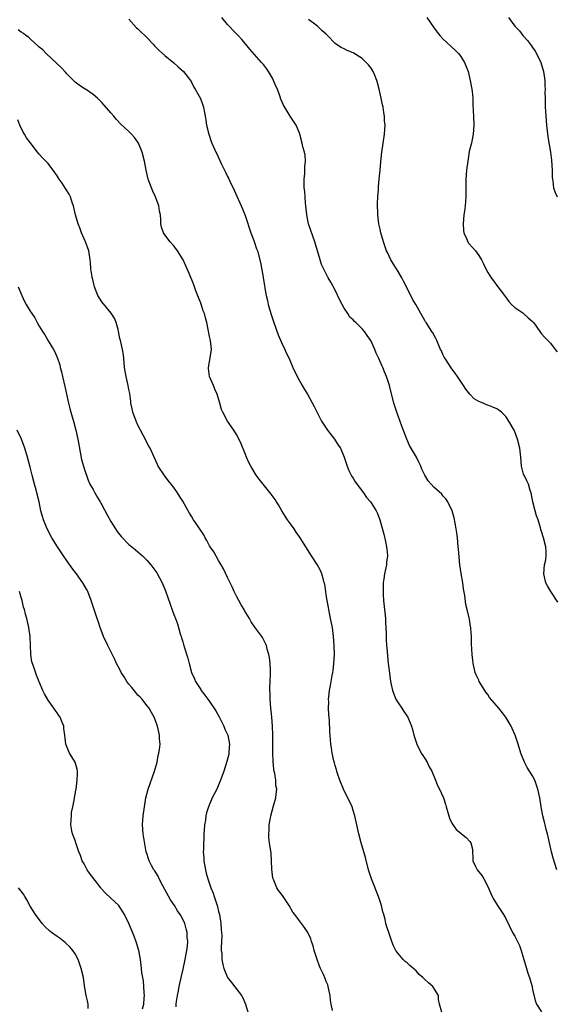
# Model space of a CAD drawing. Units: inches. Extents: x 2628000 to 2631000, y 1443000 to 1446000.
# Drawn here: x 2629549 to 2629668, y 1444295 to 1444515 of the extents above; entities that cross this region are included whole.
import ezdxf

# ---------------------------------------------------------------- set-up
doc = ezdxf.new("R2010")
doc.units = ezdxf.units.IN
doc.header["$MEASUREMENT"] = 0
doc.layers.add('LD26281443_2ft', color=237, linetype='Continuous')

msp = doc.modelspace()

# ---------------------------------------------------------------- linework, layer by layer
at = {"layer": 'LD26281443_2ft'}
for points, elevation in [([(2629573, 1444514.64), (2629574.72, 1444512.72), (2629575, 1444512.46), (2629575.72, 1444511.72), (2629576.53, 1444511), (2629577, 1444510.53), (2629578.47, 1444509), (2629578.72, 1444508.72), (2629579.7, 1444507.7), (2629581, 1444506.56), (2629583, 1444504.92), (2629583.98, 1444503.98), (2629585.17, 1444503), (2629586.72, 1444501), (2629586.8, 1444500.8), (2629587, 1444500.43), (2629587.46, 1444499.46), (2629587.78, 1444499), (2629588.93, 1444496.93), (2629589.47, 1444495.47), (2629589.6, 1444495), (2629589.86, 1444493.86), (2629589.98, 1444493), (2629590.14, 1444492.14), (2629590.32, 1444491), (2629590.81, 1444489), (2629591.37, 1444487.37), (2629591.51, 1444487), (2629592.39, 1444485), (2629592.6, 1444484.6), (2629593.57, 1444482.43), (2629594.28, 1444481), (2629594.54, 1444480.54), (2629595, 1444479.53), (2629595.18, 1444479.18), (2629595.49, 1444478.52), (2629596.5, 1444476.5), (2629598.36, 1444472.36), (2629598.9, 1444470.9), (2629600.21, 1444467), (2629600.93, 1444465.07), (2629601.46, 1444463.46), (2629601.66, 1444463), (2629602.36, 1444460.36), (2629602.91, 1444457.09), (2629602.95, 1444456.95), (2629603.23, 1444455.23), (2629603.31, 1444454.69), (2629603.61, 1444453), (2629603.89, 1444451.89), (2629604.08, 1444451), (2629604.66, 1444449), (2629605.32, 1444447), (2629606.29, 1444444.29), (2629607, 1444442.56), (2629607.78, 1444441), (2629608.1, 1444440.1), (2629608.7, 1444439), (2629609.53, 1444437), (2629610.48, 1444435), (2629611.59, 1444433), (2629612.11, 1444432.11), (2629612.8, 1444431), (2629614.32, 1444428.32), (2629615.97, 1444425), (2629616.36, 1444424.36), (2629617.3, 1444423), (2629618.86, 1444421), (2629619.68, 1444419.68), (2629620.14, 1444419), (2629620.98, 1444416.98), (2629621.62, 1444415), (2629622.05, 1444414.05), (2629622.55, 1444413), (2629622.71, 1444412.71), (2629623, 1444412.27), (2629623.47, 1444411.47), (2629625.29, 1444409), (2629625.99, 1444407.99), (2629626.89, 1444407), (2629627, 1444406.83), (2629628.12, 1444405), (2629628.4, 1444404.4), (2629628.94, 1444403), (2629629.84, 1444399.84), (2629630.21, 1444398.21), (2629630.44, 1444397), (2629630.5, 1444396.5), (2629630.61, 1444395), (2629630.45, 1444393.55), (2629630.41, 1444393), (2629630, 1444391), (2629629.84, 1444389.84), (2629629.7, 1444389), (2629629.68, 1444387.68), (2629629.65, 1444387), (2629629.68, 1444386.32), (2629629.79, 1444385), (2629630.21, 1444381), (2629630.22, 1444380.22), (2629630.35, 1444377.66), (2629630.34, 1444376.34), (2629630.44, 1444375), (2629630.47, 1444374.47), (2629630.82, 1444371), (2629631, 1444369.45), (2629631.34, 1444367), (2629631.77, 1444365), (2629632.53, 1444363), (2629633, 1444362.2), (2629633.81, 1444361), (2629634.31, 1444360.31), (2629635.16, 1444359), (2629636.03, 1444357), (2629636.25, 1444356.25), (2629636.55, 1444355), (2629637.16, 1444353), (2629638.18, 1444351), (2629638.5, 1444350.5), (2629639, 1444349.78), (2629639.47, 1444349), (2629639.97, 1444347.97), (2629640.52, 1444347), (2629641.35, 1444345), (2629641.8, 1444343.8), (2629642.22, 1444343), (2629643.1, 1444341), (2629643.6, 1444339.6), (2629643.75, 1444339), (2629644.32, 1444337), (2629644.49, 1444336.49), (2629645, 1444335.42), (2629645.13, 1444335.13), (2629645.99, 1444333.99), (2629647, 1444333.12), (2629647.17, 1444333), (2629648.16, 1444332.16), (2629649, 1444331.27), (2629649.23, 1444331), (2629649.56, 1444329.56), (2629649.62, 1444329), (2629649.64, 1444327.64), (2629649.67, 1444327), (2629650.29, 1444325.71), (2629650.6, 1444325), (2629651.69, 1444323.69), (2629652.1, 1444323), (2629653, 1444321.26), (2629653.68, 1444319.68), (2629654, 1444319), (2629654.35, 1444318.35), (2629655.18, 1444317), (2629655.93, 1444315.93), (2629656.5, 1444315), (2629657, 1444314.14), (2629658.53, 1444311), (2629659, 1444310.19), (2629659.59, 1444309), (2629660.08, 1444308.08), (2629660.44, 1444307), (2629661, 1444305.19), (2629661.47, 1444303.47), (2629661.63, 1444303), (2629661.93, 1444301.93), (2629662.28, 1444301), (2629662.43, 1444300.43), (2629662.86, 1444299), (2629663, 1444298.22), (2629663.61, 1444295.61), (2629663.85, 1444295), (2629665, 1444293.35)], 9684), ([(2629668.4, 1444325), (2629667.57, 1444327.57), (2629667.19, 1444329), (2629666.76, 1444331), (2629666.3, 1444333), (2629666.03, 1444333.97), (2629665.78, 1444335), (2629665.64, 1444335.64), (2629665.29, 1444337), (2629664.91, 1444339), (2629664.58, 1444341), (2629664.17, 1444343), (2629663.88, 1444343.88), (2629663.47, 1444345), (2629663, 1444345.92), (2629661.8, 1444347.8), (2629661.18, 1444349), (2629660.37, 1444351), (2629659.75, 1444353), (2629659.09, 1444355), (2629658.46, 1444356.46), (2629658.2, 1444357), (2629657, 1444359), (2629655.43, 1444361), (2629653.42, 1444363.42), (2629653, 1444364.05), (2629652.58, 1444364.58), (2629652.31, 1444365), (2629651.1, 1444367), (2629651, 1444367.24), (2629650.43, 1444368.43), (2629650.2, 1444369), (2629649.99, 1444369.99), (2629649.75, 1444371), (2629649.7, 1444371.7), (2629649.54, 1444373), (2629649.39, 1444375.39), (2629649.35, 1444377), (2629649.24, 1444378.76), (2629649.21, 1444379), (2629649.17, 1444379.17), (2629649, 1444380.31), (2629648.89, 1444380.89), (2629648.86, 1444381.14), (2629648.41, 1444383), (2629648.12, 1444384.12), (2629647.89, 1444386.11), (2629647.6, 1444387.6), (2629647.41, 1444389), (2629647.06, 1444391.06), (2629646.8, 1444393), (2629646.46, 1444396.46), (2629646.43, 1444397), (2629646.24, 1444399), (2629646.11, 1444400.11), (2629645.98, 1444401), (2629645.7, 1444402.3), (2629645.49, 1444403.49), (2629645.04, 1444405.04), (2629644.1, 1444407), (2629643.67, 1444407.67), (2629643, 1444408.38), (2629642.73, 1444408.73), (2629641, 1444410.33), (2629640.35, 1444411), (2629639.72, 1444411.72), (2629638.98, 1444412.98), (2629638.32, 1444414.32), (2629638.1, 1444415), (2629637.7, 1444415.7), (2629637.13, 1444417), (2629635.58, 1444419.58), (2629634.99, 1444420.99), (2629633.87, 1444423.87), (2629632.71, 1444427), (2629632.08, 1444429), (2629631.11, 1444433), (2629630.45, 1444435), (2629630.01, 1444436.01), (2629629.62, 1444437), (2629629.41, 1444437.41), (2629628.73, 1444439), (2629628.15, 1444440.15), (2629627.84, 1444441), (2629626.91, 1444443), (2629626.08, 1444444.08), (2629625.52, 1444445), (2629625, 1444445.62), (2629623.56, 1444447), (2629623.26, 1444447.26), (2629623, 1444447.58), (2629622.23, 1444448.23), (2629621.77, 1444449), (2629621, 1444450.23), (2629620.54, 1444451), (2629620, 1444452), (2629619, 1444454.22), (2629617.98, 1444455.98), (2629617.45, 1444457), (2629617, 1444457.83), (2629615.96, 1444459.96), (2629615.62, 1444461), (2629614.47, 1444465), (2629613.52, 1444467.52), (2629613.02, 1444469), (2629612.64, 1444471), (2629612.44, 1444473), (2629612.36, 1444473.64), (2629612.26, 1444475), (2629612.21, 1444476.21), (2629612.1, 1444477), (2629612.06, 1444477.94), (2629612.08, 1444479), (2629612.2, 1444480.2), (2629612.24, 1444481), (2629612.25, 1444481.75), (2629612.36, 1444483), (2629612.3, 1444484.3), (2629612.16, 1444485), (2629611.8, 1444486.2), (2629611.62, 1444487), (2629611.07, 1444489), (2629611, 1444489.21), (2629610.49, 1444490.49), (2629610.26, 1444491), (2629608.98, 1444492.98), (2629607.43, 1444495.43), (2629606.84, 1444496.84), (2629606.69, 1444497.31), (2629606.09, 1444499), (2629605.74, 1444499.74), (2629605.26, 1444501), (2629605, 1444501.48), (2629604.14, 1444503), (2629603.66, 1444503.66), (2629603, 1444504.51), (2629602.59, 1444505), (2629601, 1444506.75), (2629599.97, 1444507.97), (2629599, 1444509.17), (2629598.14, 1444510.14), (2629597.35, 1444511), (2629596.17, 1444512.17), (2629595.39, 1444513), (2629595, 1444513.45), (2629593.72, 1444515)], 9682), ([(2629668.65, 1444384.65), (2629667.04, 1444387), (2629666.33, 1444388.33), (2629665.92, 1444389), (2629665.46, 1444391), (2629665.68, 1444393), (2629665.91, 1444394.09), (2629666.05, 1444395), (2629665.98, 1444395.98), (2629665.94, 1444397), (2629665.44, 1444399), (2629665, 1444400.45), (2629664.86, 1444400.86), (2629664.75, 1444401.25), (2629664.2, 1444403), (2629663.89, 1444403.89), (2629663.56, 1444405), (2629663.05, 1444407), (2629662.65, 1444409), (2629662.47, 1444409.53), (2629662.06, 1444411), (2629661.74, 1444411.74), (2629661.08, 1444413), (2629661, 1444413.23), (2629660.55, 1444415), (2629660.39, 1444417), (2629660.17, 1444419), (2629659.66, 1444421), (2629659, 1444422.65), (2629658.85, 1444423), (2629657.73, 1444425), (2629657, 1444426.03), (2629656.03, 1444427), (2629655.47, 1444427.47), (2629655, 1444427.75), (2629654.14, 1444428.14), (2629653, 1444428.6), (2629652.68, 1444428.68), (2629651.94, 1444429), (2629651, 1444429.43), (2629649.98, 1444429.98), (2629649.02, 1444431.02), (2629648.12, 1444432.12), (2629647.6, 1444433), (2629647, 1444433.87), (2629646.26, 1444435), (2629645.72, 1444435.72), (2629645, 1444436.66), (2629643.48, 1444439), (2629643.31, 1444439.31), (2629643, 1444439.88), (2629642.66, 1444440.66), (2629642.49, 1444441), (2629641.63, 1444443), (2629641.42, 1444443.42), (2629640.72, 1444444.72), (2629640.53, 1444445), (2629639.25, 1444447), (2629639.15, 1444447.16), (2629639, 1444447.47), (2629638.06, 1444449), (2629636.98, 1444451), (2629636.24, 1444452.24), (2629634.86, 1444455), (2629634.22, 1444456.22), (2629633.83, 1444457), (2629633, 1444458.37), (2629632.64, 1444459), (2629632, 1444460), (2629631.42, 1444461), (2629630.61, 1444462.61), (2629630.44, 1444463), (2629629.75, 1444465), (2629629.17, 1444467), (2629629, 1444467.85), (2629628.72, 1444469), (2629628.51, 1444471), (2629628.45, 1444473.55), (2629628.51, 1444475), (2629628.63, 1444476.63), (2629628.63, 1444477.37), (2629628.79, 1444479), (2629629, 1444480.96), (2629629.15, 1444482.85), (2629629.42, 1444485), (2629630, 1444489), (2629630.05, 1444490.05), (2629630.12, 1444491), (2629630, 1444492), (2629629.99, 1444493), (2629629.81, 1444493.81), (2629629.67, 1444495), (2629629.53, 1444495.53), (2629629.25, 1444497), (2629628.82, 1444499), (2629628.45, 1444500.45), (2629628.28, 1444501), (2629627.72, 1444502.28), (2629627.44, 1444503), (2629627, 1444503.68), (2629626.43, 1444504.43), (2629625.87, 1444505), (2629625, 1444505.84), (2629623, 1444507.12), (2629621.66, 1444507.66), (2629621, 1444508.06), (2629620.3, 1444508.3), (2629619.26, 1444509), (2629619, 1444509.19), (2629617.25, 1444511), (2629617.12, 1444511.12), (2629617, 1444511.27), (2629616.06, 1444512.06), (2629615.08, 1444513), (2629614.71, 1444513.29), (2629613, 1444514.53)], 9680), ([(2629639.43, 1444515), (2629640.88, 1444512.88), (2629641.73, 1444511.73), (2629642.33, 1444511), (2629643, 1444510.28), (2629645.72, 1444507.72), (2629646.44, 1444507), (2629647, 1444506.29), (2629647.84, 1444505), (2629648.63, 1444503), (2629649.1, 1444501), (2629649.37, 1444499.37), (2629649.44, 1444499), (2629649.51, 1444498.49), (2629649.64, 1444497), (2629649.69, 1444495.69), (2629649.78, 1444494.22), (2629649.82, 1444493), (2629649.91, 1444491), (2629649.77, 1444489), (2629649.46, 1444487.46), (2629649.34, 1444487), (2629649.26, 1444486.74), (2629648.88, 1444485.12), (2629648.53, 1444483), (2629648.28, 1444481), (2629648.13, 1444479), (2629648.12, 1444477), (2629648.14, 1444476.14), (2629648.14, 1444475), (2629648.01, 1444473.99), (2629647.97, 1444473), (2629647.82, 1444471.82), (2629647.66, 1444471), (2629647.48, 1444469), (2629647.56, 1444467.56), (2629647.65, 1444467), (2629648.29, 1444465.71), (2629648.56, 1444465), (2629648.72, 1444464.72), (2629649.66, 1444463.66), (2629650.3, 1444463), (2629651, 1444461.98), (2629651.59, 1444461), (2629652.06, 1444460.06), (2629652.53, 1444459), (2629653, 1444458.16), (2629653.76, 1444457), (2629654.27, 1444456.27), (2629655.25, 1444455), (2629656.75, 1444453), (2629657.67, 1444451.67), (2629658.3, 1444451), (2629659, 1444450.39), (2629660.82, 1444449.18), (2629661, 1444449.05), (2629662.03, 1444448.03), (2629663, 1444447.24), (2629663.22, 1444447), (2629663.8, 1444446.2), (2629664.76, 1444444.76), (2629665, 1444444.52), (2629665.7, 1444443.7), (2629667, 1444442.38), (2629668.05, 1444441), (2629668.44, 1444440.44)], 9678), ([(2629657.61, 1444515), (2629659, 1444513.07), (2629660.04, 1444512.04), (2629660.85, 1444511), (2629661.88, 1444509.88), (2629662.52, 1444509), (2629662.73, 1444508.73), (2629663, 1444508.31), (2629663.54, 1444507.54), (2629663.87, 1444507), (2629664.83, 1444505), (2629665.43, 1444503), (2629665.71, 1444501), (2629665.75, 1444499.75), (2629665.76, 1444499), (2629665.73, 1444498.27), (2629665.76, 1444497), (2629665.82, 1444495.82), (2629665.81, 1444495), (2629665.85, 1444494.15), (2629665.99, 1444491.99), (2629666.08, 1444491), (2629666.26, 1444489.74), (2629666.38, 1444488.38), (2629666.97, 1444484.97), (2629667.19, 1444483.19), (2629667.33, 1444481), (2629667.37, 1444479.37), (2629667.41, 1444479), (2629667.51, 1444478.49), (2629667.68, 1444477), (2629668, 1444476), (2629668.47, 1444475)], 9676), ([(2629642.77, 1444293.23), (2629642.23, 1444295), (2629642.04, 1444296.04), (2629641.99, 1444297), (2629640.72, 1444299), (2629639.76, 1444299.76), (2629639, 1444300.55), (2629638.74, 1444300.74), (2629638.51, 1444301), (2629637.67, 1444301.67), (2629637, 1444302.44), (2629635.62, 1444303.62), (2629635, 1444304.27), (2629634.56, 1444304.56), (2629634.13, 1444305), (2629633, 1444306.3), (2629632.5, 1444307), (2629632.02, 1444308.02), (2629631.63, 1444309), (2629631, 1444310.75), (2629630.46, 1444312.46), (2629630.31, 1444313), (2629630.11, 1444313.89), (2629629.83, 1444315), (2629629.64, 1444315.64), (2629629.31, 1444317), (2629628.63, 1444319), (2629627.08, 1444323), (2629626.41, 1444325), (2629625.72, 1444327.72), (2629625.36, 1444329), (2629624.77, 1444331), (2629624.24, 1444333), (2629623.79, 1444335), (2629623.38, 1444337), (2629623, 1444338.21), (2629622.74, 1444339), (2629621.82, 1444341), (2629621, 1444342.63), (2629620.05, 1444345), (2629619.52, 1444346.48), (2629619.35, 1444347), (2629619.29, 1444347.29), (2629619, 1444348.24), (2629618.85, 1444348.85), (2629618.7, 1444349.3), (2629618.32, 1444351), (2629618.16, 1444352.16), (2629618.01, 1444353), (2629617.95, 1444354.05), (2629617.8, 1444355.8), (2629617.71, 1444358.29), (2629617.58, 1444359.58), (2629617.53, 1444361), (2629617.54, 1444362.46), (2629617.52, 1444363), (2629617.57, 1444363.57), (2629617.72, 1444365), (2629617.94, 1444366.06), (2629618.33, 1444368.33), (2629618.48, 1444369), (2629618.55, 1444369.45), (2629618.72, 1444371), (2629618.82, 1444373), (2629618.79, 1444375), (2629618.63, 1444377), (2629618.35, 1444379), (2629617.97, 1444381), (2629617.55, 1444383), (2629617.48, 1444383.48), (2629617.19, 1444385), (2629617, 1444386.29), (2629616.87, 1444387), (2629616.65, 1444388.65), (2629616.56, 1444389), (2629616.35, 1444389.65), (2629616.03, 1444391), (2629615.74, 1444391.74), (2629615, 1444393.09), (2629613.67, 1444395), (2629611.19, 1444399), (2629611, 1444399.25), (2629610.29, 1444400.29), (2629609.85, 1444401), (2629609, 1444402.12), (2629608.39, 1444403), (2629607.84, 1444403.84), (2629607.09, 1444405), (2629606.33, 1444406.33), (2629605.89, 1444407), (2629605.58, 1444407.58), (2629604.74, 1444408.74), (2629602.05, 1444412.05), (2629601.35, 1444413), (2629600.16, 1444415), (2629599.77, 1444415.77), (2629599.22, 1444417), (2629599, 1444417.57), (2629597.99, 1444419.99), (2629597.36, 1444421.36), (2629597, 1444422.02), (2629596.37, 1444423), (2629594.98, 1444425), (2629593.94, 1444427), (2629593.64, 1444427.64), (2629593.28, 1444429), (2629592.68, 1444431), (2629592.17, 1444432.17), (2629591.83, 1444433), (2629590.99, 1444435), (2629590.76, 1444436.76), (2629590.75, 1444437), (2629591.11, 1444439.11), (2629591.39, 1444441), (2629591.2, 1444443), (2629591, 1444443.87), (2629590.35, 1444447), (2629590.04, 1444448.04), (2629589.82, 1444449), (2629589.59, 1444449.59), (2629589, 1444451.35), (2629588.55, 1444452.55), (2629587.95, 1444454.05), (2629587.44, 1444455.44), (2629587, 1444456.56), (2629585.99, 1444459), (2629585.09, 1444461), (2629583.87, 1444463), (2629583, 1444464.13), (2629582.22, 1444465), (2629581, 1444466.57), (2629580.73, 1444467), (2629580.3, 1444468.3), (2629580.15, 1444469), (2629580.13, 1444469.87), (2629580.01, 1444471), (2629579.84, 1444471.84), (2629579.68, 1444473), (2629578.93, 1444475), (2629578.31, 1444476.31), (2629578.05, 1444477), (2629577.31, 1444479), (2629577, 1444480.31), (2629576.82, 1444481), (2629576.48, 1444483), (2629575.99, 1444485), (2629575.14, 1444487), (2629575, 1444487.23), (2629574.24, 1444488.24), (2629573.58, 1444489), (2629573, 1444489.57), (2629571.24, 1444491.24), (2629570.26, 1444492.26), (2629569.61, 1444493), (2629569, 1444493.74), (2629567.48, 1444495.48), (2629567, 1444496.05), (2629566, 1444497), (2629565, 1444497.85), (2629563.3, 1444499), (2629563.11, 1444499.11), (2629561.9, 1444499.9), (2629561, 1444500.6), (2629560.63, 1444501), (2629559, 1444502.62), (2629558.84, 1444502.84), (2629557.89, 1444503.89), (2629557, 1444504.7), (2629556.86, 1444504.86), (2629554.57, 1444507), (2629553.8, 1444507.8), (2629553, 1444508.42), (2629552.73, 1444508.73), (2629551, 1444510.23), (2629550.62, 1444510.62), (2629550.06, 1444511), (2629549.48, 1444511.48), (2629549, 1444511.74), (2629548.3, 1444512.3)], 9686), ([(2629618.41, 1444293.59), (2629618.09, 1444295), (2629617.92, 1444295.92), (2629617.83, 1444297), (2629617.4, 1444299), (2629617.31, 1444299.31), (2629617, 1444300.11), (2629616.73, 1444300.73), (2629616.35, 1444301.65), (2629615.73, 1444303), (2629615.52, 1444303.52), (2629614.98, 1444304.98), (2629614.33, 1444307), (2629614.06, 1444308.06), (2629613.74, 1444309), (2629613.57, 1444309.57), (2629612.9, 1444311), (2629612.15, 1444312.15), (2629611, 1444313.59), (2629609.96, 1444315), (2629609.57, 1444315.57), (2629608.7, 1444317), (2629607.39, 1444319), (2629607, 1444319.56), (2629606.37, 1444320.37), (2629605.99, 1444321), (2629605.3, 1444322.7), (2629605.15, 1444323), (2629605.12, 1444323.12), (2629604.86, 1444325.14), (2629604.81, 1444327), (2629604.7, 1444328.7), (2629604.35, 1444331), (2629604.19, 1444332.19), (2629604.16, 1444333), (2629604.25, 1444333.75), (2629604.3, 1444335), (2629604.56, 1444336.56), (2629604.65, 1444337), (2629605.25, 1444339.25), (2629605.79, 1444341), (2629605.82, 1444341.82), (2629606.01, 1444343), (2629605.79, 1444343.79), (2629605.74, 1444345), (2629605.55, 1444346.45), (2629605.4, 1444347), (2629605.33, 1444347.33), (2629605.18, 1444349.18), (2629605.09, 1444351), (2629605.06, 1444353), (2629605.06, 1444355.06), (2629605.01, 1444357), (2629604.85, 1444359), (2629604.66, 1444361), (2629604.51, 1444363), (2629604.47, 1444364.47), (2629604.44, 1444365), (2629604.44, 1444365.56), (2629604.51, 1444367), (2629604.6, 1444368.6), (2629604.6, 1444369), (2629604.56, 1444369.44), (2629604.5, 1444371), (2629604.33, 1444372.33), (2629604.18, 1444373), (2629603.85, 1444374.15), (2629603.65, 1444375), (2629603.46, 1444375.46), (2629602.8, 1444376.8), (2629602.67, 1444377), (2629601.77, 1444378.23), (2629601.11, 1444379.11), (2629600.28, 1444380.28), (2629599.9, 1444381), (2629598.8, 1444382.8), (2629598.7, 1444383), (2629598.04, 1444384.04), (2629597, 1444385.99), (2629596.49, 1444387), (2629596.05, 1444388.05), (2629595, 1444390.18), (2629594.1, 1444392.1), (2629593.6, 1444393), (2629593, 1444393.95), (2629591.9, 1444395.9), (2629591.13, 1444397), (2629591, 1444397.23), (2629590.4, 1444398.4), (2629589.99, 1444399), (2629589.67, 1444399.67), (2629588.88, 1444400.88), (2629588.27, 1444401.73), (2629587.41, 1444403), (2629587, 1444403.72), (2629586.51, 1444404.51), (2629586.18, 1444405), (2629585, 1444407.17), (2629584.27, 1444408.27), (2629583.84, 1444409), (2629583, 1444410.26), (2629582.46, 1444411), (2629581.79, 1444411.79), (2629580.91, 1444412.91), (2629579.53, 1444415), (2629579.35, 1444415.35), (2629578.63, 1444417), (2629577.73, 1444419), (2629577.46, 1444419.46), (2629576.26, 1444421.74), (2629575.57, 1444423), (2629575, 1444424.15), (2629574.62, 1444425), (2629573.86, 1444427), (2629573.73, 1444427.73), (2629573.44, 1444429), (2629573.41, 1444429.41), (2629573.18, 1444431.18), (2629573, 1444432.11), (2629572.85, 1444433), (2629572.38, 1444435), (2629572.19, 1444436.19), (2629572.05, 1444437), (2629571.91, 1444438.09), (2629571.79, 1444439.79), (2629571.55, 1444441), (2629571.11, 1444443), (2629571, 1444443.45), (2629570.71, 1444445), (2629570.58, 1444445.42), (2629570.15, 1444447), (2629569.83, 1444447.83), (2629569.06, 1444449.06), (2629567, 1444451.62), (2629566.11, 1444453), (2629565.3, 1444455), (2629564.87, 1444456.87), (2629564.83, 1444457), (2629564.79, 1444457.21), (2629564.54, 1444459), (2629564.41, 1444460.41), (2629564.38, 1444461), (2629564.04, 1444463), (2629563.8, 1444463.8), (2629563.34, 1444465), (2629562.47, 1444467), (2629562.1, 1444468.1), (2629561.7, 1444469), (2629561.13, 1444471), (2629560.66, 1444473), (2629560.46, 1444473.54), (2629559.97, 1444475), (2629559.65, 1444475.65), (2629559, 1444476.63), (2629558.87, 1444476.86), (2629558.09, 1444478.09), (2629557.46, 1444479), (2629557, 1444479.72), (2629556.48, 1444480.48), (2629555, 1444482.46), (2629553.74, 1444483.74), (2629553, 1444484.56), (2629552.63, 1444485), (2629551, 1444487.11), (2629550.21, 1444488.21), (2629549.76, 1444489), (2629549.45, 1444489.45), (2629548.71, 1444491), (2629548.22, 1444492.22)], 9688), ([(2629548.34, 1444455), (2629549.11, 1444453), (2629549.73, 1444451.73), (2629550.11, 1444451), (2629551, 1444449.56), (2629551.35, 1444449), (2629552.02, 1444448.02), (2629552.56, 1444447), (2629553, 1444446.23), (2629553.75, 1444445), (2629554.27, 1444444.27), (2629555, 1444442.9), (2629556.21, 1444441), (2629556.48, 1444440.48), (2629557, 1444439.22), (2629557.07, 1444439.07), (2629557.58, 1444437.58), (2629557.69, 1444437), (2629558, 1444436), (2629558.19, 1444435), (2629558.75, 1444432.75), (2629559.53, 1444429), (2629559.85, 1444427.85), (2629560.06, 1444427), (2629560.71, 1444424.71), (2629561.15, 1444423), (2629561.6, 1444421), (2629562.45, 1444416.45), (2629563, 1444414.47), (2629563.89, 1444411.89), (2629564.31, 1444411), (2629565, 1444409.75), (2629565.38, 1444409), (2629566.01, 1444408.01), (2629566.59, 1444407), (2629566.76, 1444406.76), (2629567, 1444406.38), (2629568.16, 1444404.16), (2629569, 1444402.66), (2629570.03, 1444401), (2629570.38, 1444400.38), (2629571.27, 1444399.27), (2629573, 1444397.55), (2629573.28, 1444397.28), (2629573.63, 1444397), (2629574.37, 1444396.37), (2629575, 1444395.89), (2629576.03, 1444395), (2629577, 1444393.99), (2629577.9, 1444393), (2629578.37, 1444392.37), (2629579, 1444391.46), (2629579.2, 1444391.2), (2629580.4, 1444389), (2629580.59, 1444388.59), (2629581.19, 1444387.19), (2629582.19, 1444384.19), (2629582.71, 1444382.71), (2629583, 1444381.92), (2629583.37, 1444381), (2629583.81, 1444379.81), (2629584.06, 1444379), (2629584.42, 1444377.58), (2629584.62, 1444377), (2629584.74, 1444376.74), (2629585, 1444375.78), (2629585.19, 1444375.19), (2629585.23, 1444375), (2629585.31, 1444374.69), (2629586.17, 1444372.17), (2629586.46, 1444371), (2629586.99, 1444369), (2629587.59, 1444367.59), (2629587.84, 1444367), (2629589, 1444365.16), (2629589.11, 1444365), (2629589.96, 1444363.96), (2629590.63, 1444363), (2629591, 1444362.51), (2629592.4, 1444360.4), (2629593.12, 1444359.12), (2629594.16, 1444357), (2629594.38, 1444356.38), (2629595.03, 1444354.97), (2629595.42, 1444353), (2629595.3, 1444351.3), (2629595.3, 1444351), (2629595.26, 1444350.74), (2629594.85, 1444349.15), (2629594.14, 1444347), (2629593.45, 1444345), (2629592.59, 1444343), (2629591.59, 1444341), (2629590.74, 1444339), (2629590.33, 1444337.67), (2629590.16, 1444337), (2629590.04, 1444336.04), (2629589.85, 1444335), (2629589.8, 1444333.8), (2629589.71, 1444333), (2629589.68, 1444331.68), (2629589.63, 1444331), (2629589.62, 1444329.62), (2629589.59, 1444329), (2629589.68, 1444327.68), (2629589.71, 1444327), (2629590.05, 1444325), (2629590.26, 1444324.26), (2629590.58, 1444323), (2629591, 1444321.84), (2629591.28, 1444321), (2629591.8, 1444319.8), (2629592.03, 1444319), (2629592.51, 1444317.49), (2629592.69, 1444317), (2629592.76, 1444316.76), (2629593, 1444315.66), (2629593.16, 1444315), (2629593.49, 1444313), (2629593.6, 1444311.6), (2629593.67, 1444311), (2629593.72, 1444310.28), (2629593.68, 1444309), (2629593.57, 1444307.57), (2629593.6, 1444307), (2629593.7, 1444306.3), (2629593.71, 1444305), (2629593.91, 1444303.91), (2629594.18, 1444303), (2629595, 1444300.96), (2629595.89, 1444299.89), (2629598.11, 1444297), (2629598.43, 1444296.43), (2629599, 1444295), (2629599.57, 1444293)], 9690), ([(2629583.55, 1444294.46), (2629583.56, 1444295), (2629583.63, 1444295.63), (2629583.85, 1444297), (2629584.03, 1444297.97), (2629584.2, 1444299), (2629584.73, 1444301.27), (2629585.13, 1444302.87), (2629585.54, 1444305), (2629585.73, 1444306.27), (2629585.88, 1444307), (2629586.06, 1444308.06), (2629586.12, 1444309), (2629586.02, 1444309.98), (2629586.01, 1444311), (2629585.8, 1444311.8), (2629585.45, 1444313), (2629585, 1444313.97), (2629584.45, 1444315), (2629583.86, 1444315.86), (2629583.16, 1444317), (2629582.29, 1444318.29), (2629580.57, 1444321.43), (2629579.75, 1444323), (2629579.54, 1444323.54), (2629579, 1444324.37), (2629578.77, 1444324.77), (2629578.58, 1444325), (2629578.04, 1444325.96), (2629577.51, 1444327), (2629577.4, 1444327.4), (2629577, 1444328.61), (2629576.88, 1444329), (2629576.18, 1444333), (2629576.02, 1444335), (2629576.08, 1444336.08), (2629576.15, 1444337), (2629576.45, 1444339), (2629576.81, 1444341), (2629577.33, 1444343), (2629578.73, 1444347), (2629579.3, 1444349), (2629579.56, 1444350.44), (2629579.7, 1444351), (2629579.84, 1444351.84), (2629579.94, 1444353), (2629579.82, 1444354.18), (2629579.82, 1444355), (2629579.37, 1444357), (2629579, 1444358.04), (2629578.64, 1444359), (2629578.06, 1444360.06), (2629577.52, 1444361), (2629577, 1444361.63), (2629575.95, 1444363), (2629575.49, 1444363.49), (2629575, 1444363.95), (2629574.51, 1444364.51), (2629573.64, 1444365.64), (2629573, 1444366.4), (2629572.56, 1444367), (2629571.98, 1444367.98), (2629571.31, 1444369), (2629571, 1444369.62), (2629570.27, 1444371), (2629569.88, 1444371.88), (2629569, 1444373.65), (2629568.27, 1444375), (2629567.35, 1444377), (2629566.6, 1444379), (2629566.19, 1444380.19), (2629565.94, 1444381), (2629564.61, 1444385), (2629563.84, 1444387), (2629563.53, 1444387.53), (2629562.73, 1444389), (2629561.29, 1444391), (2629560.28, 1444392.28), (2629558.39, 1444395), (2629557.05, 1444397), (2629555.85, 1444399), (2629554.78, 1444401), (2629553.95, 1444403), (2629553.73, 1444403.73), (2629553.38, 1444405), (2629552.97, 1444407), (2629552.48, 1444409), (2629552.3, 1444409.7), (2629551.93, 1444411), (2629551.41, 1444413), (2629551, 1444414.76), (2629550.39, 1444417), (2629549.77, 1444419), (2629549.03, 1444421.03), (2629548.11, 1444423)], 9692), ([(2629576, 1444294), (2629576.3, 1444295), (2629576.44, 1444296.44), (2629576.48, 1444297), (2629576.41, 1444297.59), (2629576.33, 1444299), (2629576.22, 1444300.22), (2629576.07, 1444301), (2629575.9, 1444302.1), (2629575.74, 1444303.74), (2629575.57, 1444305), (2629575.2, 1444307), (2629574.7, 1444308.7), (2629574.17, 1444310.17), (2629572.97, 1444313), (2629572.01, 1444315), (2629571.64, 1444315.64), (2629571, 1444316.67), (2629570.74, 1444317), (2629569, 1444318.68), (2629567.78, 1444319.78), (2629566.85, 1444320.85), (2629566.75, 1444321), (2629564.23, 1444324.23), (2629563.69, 1444325), (2629563, 1444326.32), (2629562.62, 1444327), (2629562.2, 1444328.2), (2629561.87, 1444329), (2629561.24, 1444330.76), (2629561, 1444331.5), (2629560.42, 1444333), (2629560.31, 1444333.69), (2629560.05, 1444335), (2629560.15, 1444336.15), (2629560.18, 1444337), (2629560.24, 1444337.76), (2629560.53, 1444339), (2629560.87, 1444340.87), (2629560.86, 1444341.14), (2629561, 1444341.8), (2629561.16, 1444342.84), (2629561.21, 1444343), (2629561.49, 1444345), (2629561.53, 1444346.47), (2629561.52, 1444347), (2629561.44, 1444347.44), (2629560.99, 1444349), (2629559.77, 1444351), (2629559.53, 1444351.53), (2629558.91, 1444353), (2629558.72, 1444355), (2629558.51, 1444356.51), (2629558.48, 1444357), (2629558.04, 1444358.04), (2629557.68, 1444359), (2629557.38, 1444359.38), (2629557, 1444359.95), (2629556.55, 1444360.55), (2629556.3, 1444361), (2629555, 1444362.83), (2629554.21, 1444364.21), (2629553.83, 1444365), (2629553, 1444366.87), (2629552.37, 1444368.37), (2629551.81, 1444370.2), (2629551.51, 1444371), (2629551.39, 1444371.39), (2629551.13, 1444373), (2629551.04, 1444375.04), (2629550.97, 1444377), (2629550.72, 1444379), (2629550.27, 1444381), (2629549.97, 1444381.97), (2629549.73, 1444383), (2629549.54, 1444383.54), (2629549.2, 1444385), (2629549, 1444385.72), (2629548.62, 1444387)], 9694), ([(2629563.94, 1444294.06), (2629563.89, 1444295), (2629563.76, 1444295.76), (2629563.49, 1444297), (2629563.13, 1444299.13), (2629562.85, 1444301), (2629562.37, 1444303), (2629561.68, 1444305), (2629561, 1444306.24), (2629560.52, 1444307), (2629559.81, 1444307.81), (2629559, 1444308.56), (2629558.78, 1444308.78), (2629557.66, 1444309.66), (2629557, 1444310.11), (2629555.74, 1444311), (2629555.34, 1444311.34), (2629554.3, 1444312.3), (2629553.64, 1444313), (2629552.18, 1444315), (2629551, 1444316.91), (2629550.27, 1444318.27), (2629549.84, 1444319), (2629549.52, 1444319.52), (2629549, 1444320.22), (2629548.4, 1444321)], 9696)]:
    msp.add_lwpolyline(points, dxfattribs=dict(at, elevation=elevation))

doc.saveas('drawing.dxf')
